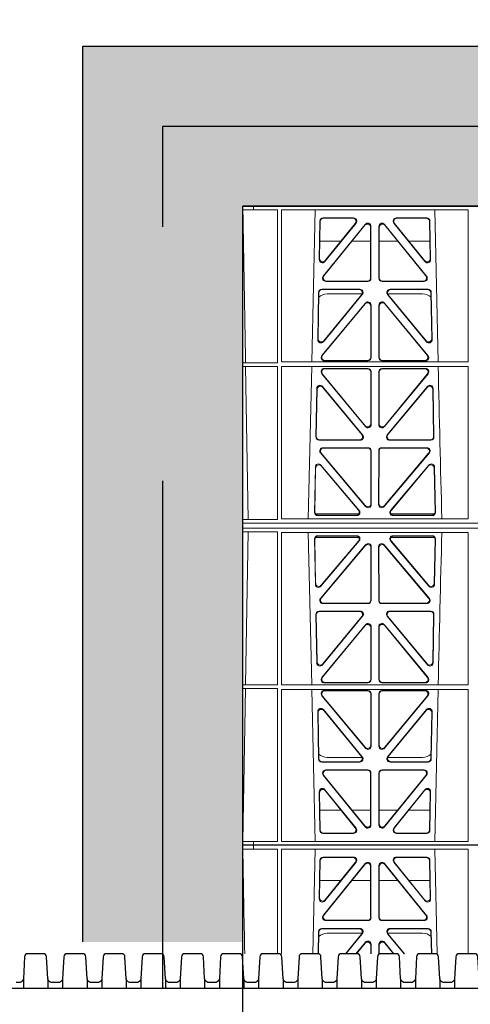
# Model space of a CAD drawing. Units: millimetres. Extents: x 619511 to 1062964, y 247464 to 266487.
# Drawn here: x 624323 to 624605, y 256778 to 257394 of the extents above; entities that cross this region are included whole.
import ezdxf

# ---------------------------------------------------------------- set-up
doc = ezdxf.new("R2010")
doc.units = ezdxf.units.MM
doc.header["$LTSCALE"] = 50
doc.header["$PDMODE"] = 35
doc.header["$PDSIZE"] = 5
doc.linetypes.add('HIDDEN', pattern=[9.525, 6.35, -3.175])
doc.layers.add('Dimensions', color=4, linetype='Continuous')
doc.layers.add('Hatching', color=8, linetype='Continuous')
doc.styles.add('POLYPIPE_1in75', font='ARIALN.TTF', dxfattribs={"width": 0.9, "height": 187})
doc.dimstyles.new('PP_1in75', dxfattribs={"dimscale": 75, "dimtxt": 187, "dimasz": 2.5, "dimexe": 1, "dimexo": 3, "dimgap": 0, "dimtad": 0, "dimtih": 1, "dimtoh": 1, "dimdec": 0, "dimtxsty": 'POLYPIPE_1in75', "dimcen": 2.5, "dimclrd": 256, "dimclre": 256, "dimclrt": 256, "dimadec": 0, "dimazin": 0, "dimtfac": 1, "dimtdec": 0, "dimtmove": 2, "dimatfit": 0, "dimfxl": 1, "dimlwe": -1, "dimarcsym": 0})

# ---------------------------------------------------------------- blocks, each defined once
blk = doc.blocks.new('GYUG')
at = {"color": 5, "linetype": 'Continuous', "lineweight": 0}
for p, q in [((580064.16, 272371.22), (580064.16, 272303.35)), ((580064.16, 272371.22), (580070.92, 272371.22)), ((580070.92, 272368.82), (580064.19, 272368.82)), ((580064.19, 272303.35), (580064.19, 272368.82)), ((580070.92, 272371.22), (580070.92, 272368.82)), ((580070.92, 272371.22), (580070.92, 272371.22)), ((580070.92, 272368.82), (580070.92, 272371.22)), ((580087.16, 272371.22), (580070.92, 272371.22)), ((580070.92, 272368.82), (580085.88, 272368.82)), ((580070.92, 272368.82), (580070.92, 272368.82)), ((580085.89, 272303.35), (580085.88, 272368.82)), ((580365.29, 272371.22), (580087.16, 272371.22)), ((580088.39, 272368.82), (580088.38, 272303.35)), ((580205.13, 272368.82), (580088.39, 272368.82)), ((580109.42, 272368.82), (580107.98, 272303.35)), ((580185.6, 272303.35), (580184.16, 272368.82)), ((580205.13, 272368.82), (580205.14, 272303.35)), ((580112.41, 272361.85), (580111.96, 272337.72)), ((580112.61, 272361.64), (580112.18, 272338.33)), ((580133.41, 272363.81), (580114.4, 272363.81)), ((580132.97, 272363.6), (580114.61, 272363.6)), ((580179.18, 272363.81), (580160.17, 272363.81)), ((580178.97, 272363.6), (580160.61, 272363.6)), ((580181.4, 272338.33), (580180.97, 272361.64)), ((580181.62, 272337.72), (580181.17, 272361.85)), ((580114.48, 272327.3), (580140.74, 272359.75)), ((580114.92, 272327.51), (580140.53, 272359.15)), ((580115.5, 272336.43), (580134.97, 272360.57)), ((580115.72, 272337.04), (580134.53, 272360.36)), ((580144.08, 272357.91), (580144.11, 272326.26)), ((580144.29, 272358.5), (580144.32, 272326.05)), ((580149.26, 272326.05), (580149.29, 272358.5)), ((580149.47, 272326.26), (580149.5, 272357.91)), ((580152.84, 272359.75), (580179.1, 272327.3)), ((580153.05, 272359.15), (580178.66, 272327.51)), ((580158.61, 272360.57), (580178.08, 272336.43)), ((580159.05, 272360.36), (580177.86, 272337.04)), ((580112.38, 272349.22), (580125.54, 272349.22)), ((580132.49, 272349.22), (580144.09, 272349.22)), ((580161.09, 272349.22), (580149.49, 272349.22)), ((580181.2, 272349.22), (580168.04, 272349.22)), ((580142.12, 272324.26), (580116.47, 272324.26)), ((580177.11, 272324.26), (580151.46, 272324.26)), ((580113.57, 272319.13), (580137.35, 272319.13)), ((580113.78, 272318.92), (580136.9, 272318.92)), ((580142.33, 272324.05), (580116.03, 272324.05)), ((580177.55, 272324.05), (580151.25, 272324.05)), ((580156.23, 272319.13), (580180.01, 272319.13)), ((580156.68, 272318.92), (580179.8, 272318.92)), ((580111.32, 272303.35), (580111.58, 272317.18)), ((580111.53, 272303.35), (580111.78, 272316.97)), ((580138.77, 272316.22), (580117.03, 272316.22)), ((580138.45, 272315.67), (580128.3, 272303.35)), ((580138.89, 272315.88), (580128.57, 272303.35)), ((580165.01, 272303.35), (580154.69, 272315.88)), ((580176.55, 272316.22), (580154.81, 272316.22)), ((580165.28, 272303.35), (580155.13, 272315.67)), ((580181.8, 272316.97), (580182.05, 272303.35)), ((580182, 272317.18), (580182.26, 272303.35)), ((580140.81, 272310.5), (580134.9, 272303.35)), ((580140.6, 272309.92), (580135.17, 272303.35)), ((580144.14, 272303.35), (580144.13, 272308.66)), ((580144.35, 272303.35), (580144.34, 272309.24)), ((580149.23, 272303.35), (580149.24, 272309.24)), ((580149.44, 272303.35), (580149.45, 272308.66)), ((580152.77, 272310.5), (580158.68, 272303.35)), ((580152.98, 272309.92), (580158.41, 272303.35))]:
    blk.add_line(p, q, dxfattribs=at)
for centre, start, end in [((580117.03, 272308.22), 89.95677, 132.20318), ((580176.55, 272308.22), 48.12119, 90.04951)]:
    blk.add_arc(centre, 8, start, end, dxfattribs=at)
for centre, major_axis, ratio, start_param, end_param in [((580114.42, 272361.8), (1.53, -1.31), 0.9936, 2.280659, 3.826537), ((580114.62, 272361.59), (1.53, -1.31), 0.9936, 2.280659, 3.826537), ((580132.94, 272361.59), (-1.89, -0.76), 0.980994, 2.086889, 4.321417), ((580133.38, 272361.8), (-1.89, -0.76), 0.980994, 2.086889, 4.321417), ((580160.2, 272361.8), (1.89, -0.76), 0.980994, 1.961768, 4.196296), ((580160.64, 272361.59), (1.89, -0.76), 0.980994, 1.961768, 4.196296), ((580178.96, 272361.59), (-1.53, -1.31), 0.9936, 2.456648, 4.002526), ((580179.16, 272361.8), (-1.53, -1.31), 0.9936, 2.456648, 4.002526), ((580142.07, 272357.86), (-0.72, -1.93), 0.97034, 1.94013, 4.380975), ((580142.28, 272358.46), (-0.72, -1.93), 0.97034, 1.94013, 4.380975), ((580151.3, 272358.46), (0.72, -1.93), 0.97034, 1.90221, 4.343056), ((580151.51, 272357.86), (0.72, -1.93), 0.97034, 1.90221, 4.343056), ((580113.97, 272337.73), (0.68, 1.96), 0.962414, 1.896981, 4.354694), ((580114.19, 272338.34), (0.68, 1.96), 0.962414, 1.896981, 4.354694), ((580179.39, 272338.34), (-0.68, 1.96), 0.962414, 1.928491, 4.386204), ((580179.61, 272337.73), (-0.68, 1.96), 0.962414, 1.928491, 4.386204), ((580116.06, 272326.06), (1.79, 0.98), 0.978764, 1.968301, 4.202829), ((580116.5, 272326.27), (1.79, 0.98), 0.978764, 1.968301, 4.202829), ((580142.11, 272326.27), (-1.33, 1.52), 0.991222, 2.425203, 3.988403), ((580142.32, 272326.06), (-1.33, 1.52), 0.991222, 2.425203, 3.988403), ((580151.26, 272326.06), (1.33, 1.52), 0.991222, 2.294782, 3.857982), ((580151.47, 272326.27), (1.33, 1.52), 0.991222, 2.294782, 3.857982), ((580177.08, 272326.27), (-1.79, 0.98), 0.978764, 2.080356, 4.314885), ((580177.52, 272326.06), (-1.79, 0.98), 0.978764, 2.080356, 4.314885), ((580113.58, 272317.13), (1.53, -1.31), 0.9936, 2.280659, 3.826537), ((580113.79, 272316.92), (1.53, -1.31), 0.9936, 2.280659, 3.826537), ((580136.87, 272316.92), (-1.89, -0.76), 0.98056, 2.08118, 4.325969), ((580137.32, 272317.13), (-1.89, -0.76), 0.98056, 2.08118, 4.325969), ((580156.26, 272317.13), (1.89, -0.76), 0.98056, 1.957217, 4.202006), ((580156.71, 272316.92), (1.89, -0.76), 0.98056, 1.957217, 4.202006), ((580179.79, 272316.92), (-1.53, -1.31), 0.9936, 2.456648, 4.002526), ((580180, 272317.13), (-1.53, -1.31), 0.9936, 2.456648, 4.002526), ((580142.13, 272308.61), (-0.73, -1.92), 0.971195, 1.945769, 4.376481), ((580142.34, 272309.2), (-0.73, -1.92), 0.971195, 1.945769, 4.376481), ((580151.24, 272309.2), (0.73, -1.92), 0.971195, 1.906704, 4.337416), ((580151.45, 272308.61), (0.73, -1.92), 0.971195, 1.906704, 4.337416)]:
    blk.add_ellipse(centre, major_axis=major_axis, ratio=ratio, start_param=start_param, end_param=end_param, dxfattribs=at)
blk.add_open_spline([(580065.37, 272303.35), (580064.99, 272325.17), (580064.61, 272346.99), (580064.23, 272368.82)], degree=3, dxfattribs=at)
blk = doc.blocks.new('ewfwe')
at = {"color": 5, "linetype": 'Continuous', "lineweight": 0}
for p, q in [((576269.64, 142072.47), (576269.64, 141873.97)), ((576269.64, 142072.47), (576276.39, 142072.47)), ((576276.4, 142072.47), (576276.39, 142072.47)), ((576276.39, 142070.07), (576276.39, 142072.47)), ((576276.4, 142072.47), (576276.4, 142070.07)), ((576292.64, 142072.47), (576276.4, 142072.47)), ((576570.76, 142072.47), (576292.64, 142072.47)), ((576276.39, 142070.07), (576269.66, 142070.07)), ((576269.66, 141873.97), (576269.66, 142070.07)), ((576276.39, 142070.07), (576276.4, 142070.07)), ((576276.4, 142070.07), (576291.35, 142070.07)), ((576291.37, 141974.42), (576291.35, 142070.07)), ((576293.87, 142070.07), (576293.85, 141974.91)), ((576410.61, 142070.07), (576293.87, 142070.07)), ((576314.9, 142070.07), (576312.79, 141974.91)), ((576338.88, 142065.07), (576319.88, 142065.07)), ((576338.44, 142064.86), (576320.08, 142064.86)), ((576384.65, 142065.07), (576365.65, 142065.07)), ((576384.45, 142064.86), (576366.09, 142064.86)), ((576391.73, 141974.91), (576389.63, 142070.07)), ((576410.61, 142070.07), (576410.62, 141974.91)), ((576317.88, 142063.11), (576317.43, 142038.98)), ((576318.09, 142062.9), (576317.66, 142039.59)), ((576319.96, 142028.56), (576346.22, 142061.01)), ((576320.4, 142028.77), (576346.01, 142060.41)), ((576320.97, 142037.69), (576340.44, 142061.82)), ((576321.2, 142038.3), (576340, 142061.61)), ((576349.55, 142059.17), (576349.59, 142027.52)), ((576349.76, 142059.76), (576349.8, 142027.31)), ((576354.73, 142027.31), (576354.77, 142059.76)), ((576354.94, 142027.52), (576354.98, 142059.17)), ((576358.31, 142061.01), (576384.57, 142028.56)), ((576358.52, 142060.41), (576384.13, 142028.77)), ((576364.09, 142061.82), (576383.55, 142037.69)), ((576364.53, 142061.61), (576383.33, 142038.3)), ((576386.87, 142039.59), (576386.44, 142062.9)), ((576387.1, 142038.98), (576386.65, 142063.11)), ((576317.86, 142050.47), (576331.02, 142050.47)), ((576337.96, 142050.47), (576349.56, 142050.47)), ((576366.56, 142050.47), (576354.97, 142050.47)), ((576386.67, 142050.47), (576373.51, 142050.47)), ((576347.81, 142025.31), (576321.5, 142025.31)), ((576347.6, 142025.52), (576321.94, 142025.52)), ((576383.03, 142025.31), (576356.72, 142025.31)), ((576382.59, 142025.52), (576356.93, 142025.52)), ((576316.5, 141988.9), (576317.05, 142018.44)), ((576316.72, 141989.5), (576317.26, 142018.23)), ((576319.05, 142020.39), (576342.82, 142020.39)), ((576319.25, 142020.18), (576342.38, 142020.18)), ((576344.37, 142017.13), (576320.03, 141987.6)), ((576343.92, 142016.93), (576320.25, 141988.19)), ((576344.24, 142017.47), (576322.51, 142017.47)), ((576384.5, 141987.6), (576360.16, 142017.13)), ((576382.02, 142017.47), (576360.28, 142017.47)), ((576384.28, 141988.19), (576360.61, 142016.93)), ((576361.71, 142020.39), (576385.48, 142020.39)), ((576362.15, 142020.18), (576385.28, 142020.18)), ((576387.27, 142018.23), (576387.81, 141989.5)), ((576387.48, 142018.44), (576388.03, 141988.9)), ((576346.29, 142011.76), (576319.11, 141978.9)), ((576346.08, 142011.18), (576319.56, 141979.11)), ((576349.65, 141977.84), (576349.61, 142009.92)), ((576349.86, 141977.63), (576349.82, 142010.5)), ((576354.67, 141977.63), (576354.71, 142010.5)), ((576354.88, 141977.84), (576354.92, 142009.92)), ((576358.24, 142011.76), (576385.42, 141978.9)), ((576358.45, 142011.18), (576384.97, 141979.11)), ((576271.38, 141974.45), (576269.69, 141974.42)), ((576269.69, 141972.02), (576269.69, 141974.42)), ((576269.69, 141974.42), (576291.37, 141974.42)), ((576293.85, 141974.91), (576410.62, 141974.91)), ((576320.64, 141975.63), (576347.87, 141975.63)), ((576321.09, 141975.84), (576347.66, 141975.84)), ((576383.89, 141975.63), (576356.66, 141975.63)), ((576383.44, 141975.84), (576356.87, 141975.84)), ((576269.69, 141972.02), (576271.42, 141972)), ((576269.69, 141972.02), (576291.37, 141972.02)), ((576273.09, 141876.42), (576271.42, 141972)), ((576291.38, 141876.37), (576291.37, 141972.02)), ((576293.85, 141972.02), (576293.84, 141876.83)), ((576293.85, 141972.02), (576410.63, 141972.02)), ((576312.73, 141972.02), (576310.44, 141876.83)), ((576319.08, 141967.57), (576346.38, 141934.44)), ((576319.53, 141967.36), (576346.17, 141935.03)), ((576347.87, 141970.82), (576320.63, 141970.82)), ((576347.66, 141970.61), (576321.07, 141970.61)), ((576349.69, 141936.3), (576349.66, 141968.62)), ((576349.9, 141935.71), (576349.87, 141968.83)), ((576354.66, 141968.83), (576354.63, 141935.71)), ((576354.87, 141968.62), (576354.84, 141936.3)), ((576383.9, 141970.82), (576356.66, 141970.82)), ((576383.46, 141970.61), (576356.87, 141970.61)), ((576358.15, 141934.44), (576385.44, 141967.57)), ((576358.36, 141935.03), (576385, 141967.36)), ((576410.63, 141972.02), (576410.64, 141876.83)), ((576315.37, 141927.98), (576315.93, 141958.36)), ((576315.58, 141928.19), (576316.13, 141957.79)), ((576319.46, 141959.59), (576344.58, 141929.21)), ((576319.66, 141959.02), (576344.13, 141929.42)), ((576359.95, 141929.21), (576385.06, 141959.59)), ((576360.4, 141929.42), (576384.87, 141959.02)), ((576388.4, 141957.79), (576388.95, 141928.19)), ((576388.59, 141958.36), (576389.16, 141927.98)), ((576343.05, 141925.95), (576317.36, 141925.95)), ((576342.61, 141926.16), (576317.57, 141926.16)), ((576387.17, 141925.95), (576361.48, 141925.95)), ((576386.96, 141926.16), (576361.92, 141926.16)), ((576318.24, 141917.98), (576346.45, 141884.45)), ((576318.69, 141917.77), (576346.24, 141885.03)), ((576347.93, 141921.26), (576319.77, 141921.26)), ((576347.72, 141921.05), (576320.22, 141921.05)), ((576349.75, 141886.31), (576349.71, 141919.06)), ((576349.96, 141885.74), (576349.92, 141919.27)), ((576354.61, 141919.27), (576354.57, 141885.74)), ((576354.82, 141919.06), (576354.78, 141886.31)), ((576384.76, 141921.26), (576356.6, 141921.26)), ((576384.31, 141921.05), (576356.81, 141921.05)), ((576358.08, 141884.45), (576386.29, 141917.98)), ((576358.29, 141885.03), (576385.84, 141917.77)), ((576315.02, 141909.13), (576314.49, 141880.8)), ((576315.22, 141908.57), (576314.71, 141881.01)), ((576342.45, 141882.05), (576318.54, 141910.38)), ((576342, 141882.26), (576318.74, 141909.81)), ((576385.99, 141910.38), (576362.08, 141882.05)), ((576385.79, 141909.81), (576362.53, 141882.26)), ((576389.82, 141881.01), (576389.31, 141908.57)), ((576390.04, 141880.8), (576389.51, 141909.13)), ((576314.97, 141879.97), (576342.22, 141879.97)), ((576362.31, 141879.97), (576389.56, 141879.97)), ((576269.64, 141870.97), (576269.64, 141873.97)), ((576269.64, 141873.97), (576292.64, 141873.97)), ((576269.64, 141873.97), (576269.66, 141873.97)), ((576269.69, 141876.37), (576273.09, 141876.42)), ((576269.69, 141873.97), (576269.69, 141876.37)), ((576269.69, 141876.37), (576291.38, 141876.37)), ((576269.69, 141873.97), (576292.64, 141873.97)), ((576292.64, 141873.97), (576584.26, 141873.97)), ((576584.25, 141873.97), (576292.64, 141873.97)), ((576293.84, 141876.83), (576410.64, 141876.83)), ((576316.48, 141878.77), (576340.94, 141878.77)), ((576316.7, 141878.98), (576340.48, 141878.98)), ((576363.59, 141878.77), (576388.05, 141878.77)), ((576364.05, 141878.98), (576387.83, 141878.98)), ((576269.64, 141672.47), (576269.64, 141870.97)), ((576269.64, 141870.97), (576269.66, 141870.97)), ((576269.64, 141870.97), (576292.64, 141870.97)), ((576269.66, 141870.97), (576269.66, 141674.87)), ((576269.69, 141870.97), (576269.69, 141868.57)), ((576269.69, 141870.97), (576292.64, 141870.97)), ((576269.69, 141868.57), (576273.09, 141868.53)), ((576269.69, 141868.57), (576291.38, 141868.57)), ((576273.09, 141868.53), (576271.42, 141772.95)), ((576291.38, 141868.57), (576291.37, 141772.92)), ((576292.64, 141870.97), (576584.25, 141870.97)), ((576292.64, 141870.97), (576584.26, 141870.97)), ((576293.84, 141868.12), (576410.64, 141868.12)), ((576293.85, 141772.92), (576293.84, 141868.12)), ((576312.73, 141772.92), (576310.44, 141868.12)), ((576410.63, 141772.92), (576410.64, 141868.12)), ((576315.02, 141835.82), (576314.49, 141864.15)), ((576315.22, 141836.38), (576314.71, 141863.94)), ((576314.97, 141864.97), (576342.22, 141864.97)), ((576316.48, 141866.18), (576340.94, 141866.18)), ((576316.7, 141865.97), (576340.48, 141865.97)), ((576342.45, 141862.9), (576318.54, 141834.57)), ((576342, 141862.69), (576318.74, 141835.13)), ((576385.99, 141834.57), (576362.08, 141862.9)), ((576362.31, 141864.97), (576389.56, 141864.97)), ((576385.79, 141835.13), (576362.53, 141862.69)), ((576363.59, 141866.18), (576388.05, 141866.18)), ((576364.05, 141865.97), (576387.83, 141865.97)), ((576389.82, 141863.94), (576389.31, 141836.38)), ((576390.04, 141864.15), (576389.51, 141835.82)), ((576318.24, 141826.97), (576346.45, 141860.5)), ((576318.69, 141827.18), (576346.24, 141859.92)), ((576349.75, 141858.63), (576349.71, 141825.89)), ((576349.96, 141859.21), (576349.92, 141825.68)), ((576354.61, 141825.68), (576354.57, 141859.21)), ((576354.82, 141825.89), (576354.78, 141858.63)), ((576358.08, 141860.5), (576386.29, 141826.97)), ((576358.29, 141859.92), (576385.84, 141827.18)), ((576343.05, 141819), (576317.36, 141819)), ((576342.61, 141818.79), (576317.57, 141818.79)), ((576347.93, 141823.69), (576319.77, 141823.69)), ((576347.72, 141823.9), (576320.22, 141823.9)), ((576384.76, 141823.69), (576356.6, 141823.69)), ((576384.31, 141823.9), (576356.81, 141823.9)), ((576387.17, 141819), (576361.48, 141819)), ((576386.96, 141818.79), (576361.92, 141818.79)), ((576315.37, 141816.97), (576315.93, 141786.59)), ((576315.58, 141816.76), (576316.13, 141787.16)), ((576319.46, 141785.36), (576344.58, 141815.74)), ((576319.66, 141785.93), (576344.13, 141815.53)), ((576359.95, 141815.74), (576385.06, 141785.36)), ((576360.4, 141815.53), (576384.87, 141785.93)), ((576388.4, 141787.16), (576388.95, 141816.76)), ((576388.59, 141786.59), (576389.16, 141816.97)), ((576319.08, 141777.38), (576346.38, 141810.51)), ((576319.53, 141777.59), (576346.17, 141809.92)), ((576349.69, 141808.65), (576349.66, 141776.33)), ((576349.9, 141809.24), (576349.87, 141776.12)), ((576354.66, 141776.12), (576354.63, 141809.24)), ((576354.87, 141776.33), (576354.84, 141808.65)), ((576358.15, 141810.51), (576385.44, 141777.38)), ((576358.36, 141809.92), (576385, 141777.59)), ((576269.69, 141772.92), (576271.42, 141772.95)), ((576269.69, 141772.92), (576269.69, 141770.52)), ((576269.69, 141772.92), (576291.37, 141772.92)), ((576271.38, 141770.5), (576269.69, 141770.52)), ((576269.69, 141770.52), (576291.37, 141770.52)), ((576271.38, 141770.5), (576269.7, 141674.87)), ((576291.37, 141770.52), (576291.35, 141674.87)), ((576293.85, 141772.92), (576410.63, 141772.92)), ((576293.85, 141770.04), (576410.62, 141770.04)), ((576293.87, 141674.87), (576293.85, 141770.04)), ((576314.9, 141674.87), (576312.79, 141770.04)), ((576347.87, 141774.13), (576320.63, 141774.13)), ((576320.64, 141769.32), (576347.87, 141769.32)), ((576347.66, 141774.34), (576321.07, 141774.34)), ((576321.09, 141769.11), (576347.66, 141769.11)), ((576383.9, 141774.13), (576356.66, 141774.13)), ((576383.89, 141769.32), (576356.66, 141769.32)), ((576383.46, 141774.34), (576356.87, 141774.34)), ((576383.44, 141769.11), (576356.87, 141769.11)), ((576391.73, 141770.04), (576389.63, 141674.87)), ((576410.61, 141674.87), (576410.62, 141770.04)), ((576346.29, 141733.19), (576319.11, 141766.05)), ((576346.08, 141733.77), (576319.56, 141765.84)), ((576349.65, 141767.11), (576349.61, 141735.03)), ((576349.86, 141767.32), (576349.82, 141734.45)), ((576354.67, 141767.32), (576354.71, 141734.45)), ((576354.88, 141767.11), (576354.92, 141735.03)), ((576358.24, 141733.19), (576385.42, 141766.05)), ((576358.45, 141733.77), (576384.97, 141765.84)), ((576344.37, 141727.81), (576320.03, 141757.35)), ((576343.92, 141728.02), (576320.25, 141756.75)), ((576384.5, 141757.35), (576360.16, 141727.81)), ((576384.28, 141756.75), (576360.61, 141728.02)), ((576316.5, 141756.05), (576317.05, 141726.51)), ((576316.72, 141755.45), (576317.26, 141726.72)), ((576387.27, 141726.72), (576387.81, 141755.45)), ((576387.48, 141726.51), (576388.03, 141756.05)), ((576344.24, 141727.47), (576322.51, 141727.47)), ((576382.02, 141727.47), (576360.28, 141727.47)), ((576319.05, 141724.56), (576342.82, 141724.56)), ((576319.25, 141724.77), (576342.38, 141724.77)), ((576347.81, 141719.64), (576321.5, 141719.64)), ((576383.03, 141719.64), (576356.72, 141719.64)), ((576361.71, 141724.56), (576385.48, 141724.56)), ((576362.15, 141724.77), (576385.28, 141724.77)), ((576319.96, 141716.39), (576346.22, 141683.94)), ((576320.4, 141716.18), (576346.01, 141684.54)), ((576347.6, 141719.43), (576321.94, 141719.43)), ((576349.55, 141685.78), (576349.59, 141717.43)), ((576349.76, 141685.19), (576349.8, 141717.64)), ((576354.73, 141717.64), (576354.77, 141685.19)), ((576354.94, 141717.43), (576354.98, 141685.78)), ((576382.59, 141719.43), (576356.93, 141719.43)), ((576358.31, 141683.94), (576384.57, 141716.39)), ((576358.52, 141684.54), (576384.13, 141716.18)), ((576320.97, 141707.26), (576340.44, 141683.12)), ((576364.09, 141683.12), (576383.55, 141707.26)), ((576317.88, 141681.84), (576317.43, 141705.97)), ((576318.09, 141682.05), (576317.66, 141705.36)), ((576321.2, 141706.65), (576340, 141683.33)), ((576364.53, 141683.33), (576383.33, 141706.65)), ((576386.87, 141705.36), (576386.44, 141682.05)), ((576387.1, 141705.97), (576386.65, 141681.84)), ((576317.86, 141694.47), (576331.02, 141694.47)), ((576337.96, 141694.47), (576349.56, 141694.47)), ((576366.56, 141694.47), (576354.97, 141694.47)), ((576386.67, 141694.47), (576373.51, 141694.47)), ((576338.88, 141679.88), (576319.88, 141679.88)), ((576338.44, 141680.09), (576320.08, 141680.09)), ((576384.65, 141679.88), (576365.65, 141679.88)), ((576384.45, 141680.09), (576366.09, 141680.09)), ((576269.64, 141672.47), (576276.39, 141672.47)), ((576276.39, 141674.87), (576269.66, 141674.87)), ((576276.39, 141674.87), (576276.4, 141674.87)), ((576276.39, 141674.87), (576276.39, 141672.47)), ((576276.4, 141672.47), (576276.39, 141672.47)), ((576276.4, 141674.87), (576291.35, 141674.87)), ((576276.4, 141672.47), (576276.4, 141674.87)), ((576292.64, 141672.47), (576276.4, 141672.47)), ((576570.76, 141672.47), (576292.64, 141672.47)), ((576410.61, 141674.87), (576293.87, 141674.87))]:
    blk.add_line(p, q, dxfattribs=at)
for centre, radius, start, end in [((576322.5, 142009.48), 8, 89.95677, 132.20318), ((576382.03, 142009.48), 8, 48.12119, 90.04951), ((618889.51, 142945.14), 42508.85, 181.311736, 181.440087), ((618889.51, 140799.81), 42508.85, 178.559913, 178.688264), ((576322.5, 141735.47), 8, 227.79682, 270.04323), ((576382.03, 141735.47), 8, 269.95049, 311.12364)]:
    blk.add_arc(centre, radius, start, end, dxfattribs=at)
for centre, major_axis, ratio, start_param, end_param in [((576319.89, 142063.06), (1.53, -1.31), 0.9936, 2.280659, 3.826537), ((576320.1, 142062.85), (1.53, -1.31), 0.9936, 2.280659, 3.826537), ((576338.42, 142062.85), (-1.89, -0.76), 0.980994, 2.086889, 4.321417), ((576338.86, 142063.06), (-1.89, -0.76), 0.980994, 2.086889, 4.321417), ((576365.67, 142063.06), (1.89, -0.76), 0.980994, 1.961768, 4.196296), ((576366.11, 142062.85), (1.89, -0.76), 0.980994, 1.961768, 4.196296), ((576384.43, 142062.85), (-1.53, -1.31), 0.9936, 2.456648, 4.002526), ((576384.64, 142063.06), (-1.53, -1.31), 0.9936, 2.456648, 4.002526), ((576347.55, 142059.12), (-0.72, -1.93), 0.97034, 1.94013, 4.380975), ((576347.75, 142059.71), (-0.72, -1.93), 0.97034, 1.94013, 4.380975), ((576356.78, 142059.71), (0.72, -1.93), 0.97034, 1.90221, 4.343056), ((576356.98, 142059.12), (0.72, -1.93), 0.97034, 1.90221, 4.343056), ((576319.44, 142038.99), (0.68, 1.96), 0.962414, 1.896981, 4.354694), ((576319.66, 142039.6), (0.68, 1.96), 0.962414, 1.896981, 4.354694), ((576384.87, 142039.6), (-0.68, 1.96), 0.962414, 1.928491, 4.386204), ((576385.09, 142038.99), (-0.68, 1.96), 0.962414, 1.928491, 4.386204), ((576321.54, 142027.32), (1.79, 0.98), 0.978764, 1.968301, 4.202829), ((576321.98, 142027.53), (1.79, 0.98), 0.978764, 1.968301, 4.202829), ((576382.55, 142027.53), (-1.79, 0.98), 0.978764, 2.080356, 4.314885), ((576382.99, 142027.32), (-1.79, 0.98), 0.978764, 2.080356, 4.314885), ((576347.58, 142027.53), (-1.33, 1.52), 0.991222, 2.425203, 3.988403), ((576347.79, 142027.32), (-1.33, 1.52), 0.991222, 2.425203, 3.988403), ((576356.74, 142027.32), (1.33, 1.52), 0.991222, 2.294782, 3.857982), ((576356.95, 142027.53), (1.33, 1.52), 0.991222, 2.294782, 3.857982), ((576319.06, 142018.39), (1.53, -1.31), 0.9936, 2.280659, 3.826537), ((576319.27, 142018.18), (1.53, -1.31), 0.9936, 2.280659, 3.826537), ((576342.35, 142018.18), (-1.89, -0.76), 0.98056, 2.08118, 4.325969), ((576342.79, 142018.39), (-1.89, -0.76), 0.98056, 2.08118, 4.325969), ((576361.74, 142018.39), (1.89, -0.76), 0.98056, 1.957217, 4.202006), ((576362.18, 142018.18), (1.89, -0.76), 0.98056, 1.957217, 4.202006), ((576385.26, 142018.18), (-1.53, -1.31), 0.9936, 2.456648, 4.002526), ((576385.47, 142018.39), (-1.53, -1.31), 0.9936, 2.456648, 4.002526), ((576347.6, 142009.87), (-0.73, -1.92), 0.971195, 1.945769, 4.376481), ((576347.81, 142010.46), (-0.73, -1.92), 0.971195, 1.945769, 4.376481), ((576356.72, 142010.46), (0.73, -1.92), 0.971195, 1.906704, 4.337416), ((576356.93, 142009.87), (0.73, -1.92), 0.971195, 1.906704, 4.337416), ((576318.51, 141988.91), (0.69, 1.96), 0.963437, 1.901604, 4.3492), ((576318.73, 141989.51), (0.69, 1.96), 0.963437, 1.901604, 4.3492), ((576385.8, 141989.51), (-0.69, 1.96), 0.963437, 1.933985, 4.381581), ((576386.02, 141988.91), (-0.69, 1.96), 0.963437, 1.933985, 4.381581), ((576320.68, 141977.64), (1.8, 0.97), 0.978332, 1.963556, 4.208345), ((576321.12, 141977.85), (1.8, 0.97), 0.978332, 1.963556, 4.208345), ((576383.41, 141977.85), (-1.8, 0.97), 0.978332, 2.074841, 4.319629), ((576383.85, 141977.64), (-1.8, 0.97), 0.978332, 2.074841, 4.319629), ((576347.64, 141977.85), (-1.33, 1.52), 0.991222, 2.425203, 3.988403), ((576347.85, 141977.64), (-1.33, 1.52), 0.991222, 2.425203, 3.988403), ((576356.68, 141977.64), (1.33, 1.52), 0.991222, 2.294782, 3.857982), ((576356.89, 141977.85), (1.33, 1.52), 0.991222, 2.294782, 3.857982), ((576320.66, 141968.82), (1.89, -0.76), 0.98056, 1.957217, 4.202006), ((576321.1, 141968.61), (1.89, -0.76), 0.98056, 1.957217, 4.202006), ((576347.65, 141968.61), (-1.54, -1.29), 0.99347, 2.447747, 4.010947), ((576347.86, 141968.82), (-1.54, -1.29), 0.99347, 2.447747, 4.010947), ((576356.67, 141968.82), (1.54, -1.29), 0.99347, 2.272238, 3.835439), ((576356.88, 141968.61), (1.54, -1.29), 0.99347, 2.272238, 3.835439), ((576383.43, 141968.61), (-1.89, -0.76), 0.98056, 2.08118, 4.325969), ((576383.87, 141968.82), (-1.89, -0.76), 0.98056, 2.08118, 4.325969), ((576317.94, 141958.28), (0.72, -1.93), 0.97256, 1.915144, 4.328947), ((576318.14, 141957.71), (0.72, -1.93), 0.97256, 1.915144, 4.328947), ((576386.39, 141957.71), (-0.72, -1.93), 0.97256, 1.954239, 4.368041), ((576386.59, 141958.28), (-0.72, -1.93), 0.97256, 1.954239, 4.368041), ((576347.69, 141936.34), (-0.67, 1.96), 0.965028, 1.942374, 4.373086), ((576347.9, 141935.75), (-0.67, 1.96), 0.965028, 1.942374, 4.373086), ((576356.63, 141935.75), (0.67, 1.96), 0.965028, 1.910099, 4.340811), ((576356.84, 141936.34), (0.67, 1.96), 0.965028, 1.910099, 4.340811), ((576342.57, 141928.17), (-1.8, 0.97), 0.978332, 2.074841, 4.319629), ((576343.01, 141927.96), (-1.8, 0.97), 0.978332, 2.074841, 4.319629), ((576361.52, 141927.96), (1.8, 0.97), 0.978332, 1.963556, 4.208345), ((576361.96, 141928.17), (1.8, 0.97), 0.978332, 1.963556, 4.208345), ((576317.38, 141927.96), (1.34, 1.5), 0.991088, 2.285977, 3.866497), ((576317.59, 141928.17), (1.34, 1.5), 0.991088, 2.285977, 3.866497), ((576386.94, 141928.17), (-1.34, 1.5), 0.991088, 2.416688, 3.997209), ((576387.15, 141927.96), (-1.34, 1.5), 0.991088, 2.416688, 3.997209), ((576319.79, 141919.25), (1.9, -0.75), 0.980119, 1.952749, 4.20762), ((576320.25, 141919.04), (1.9, -0.75), 0.980119, 1.952749, 4.20762), ((576347.71, 141919.04), (-1.54, -1.29), 0.99347, 2.447747, 4.010947), ((576347.92, 141919.25), (-1.54, -1.29), 0.99347, 2.447747, 4.010947), ((576356.61, 141919.25), (1.54, -1.29), 0.99347, 2.272238, 3.835439), ((576356.82, 141919.04), (1.54, -1.29), 0.99347, 2.272238, 3.835439), ((576384.28, 141919.04), (-1.9, -0.75), 0.980119, 2.075566, 4.330436), ((576384.73, 141919.25), (-1.9, -0.75), 0.980119, 2.075566, 4.330436), ((576317.03, 141909.05), (0.73, -1.92), 0.973309, 1.919564, 4.323381), ((576317.23, 141908.49), (0.73, -1.92), 0.973309, 1.919564, 4.323381), ((576387.3, 141908.49), (-0.73, -1.92), 0.973309, 1.959804, 4.363622), ((576387.5, 141909.05), (-0.73, -1.92), 0.973309, 1.959804, 4.363622), ((576347.74, 141886.36), (-0.68, 1.96), 0.965926, 1.947791, 4.368533), ((576356.79, 141886.36), (0.68, 1.96), 0.965926, 1.914652, 4.335394), ((576316.5, 141880.78), (1.34, 1.5), 0.991088, 2.285977, 3.866497), ((576316.71, 141880.99), (1.34, 1.5), 0.991088, 2.285977, 3.866497), ((576340.45, 141880.99), (-1.81, 0.96), 0.977891, 2.069414, 4.324284), ((576340.9, 141880.78), (-1.81, 0.96), 0.977891, 2.069414, 4.324284), ((576347.95, 141885.78), (-0.68, 1.96), 0.965926, 1.947791, 4.368533), ((576356.58, 141885.78), (0.68, 1.96), 0.965926, 1.914652, 4.335394), ((576363.63, 141880.78), (1.81, 0.96), 0.977891, 1.958901, 4.213771), ((576364.08, 141880.99), (1.81, 0.96), 0.977891, 1.958901, 4.213771), ((576387.82, 141880.99), (-1.34, 1.5), 0.991088, 2.416688, 3.997209), ((576388.03, 141880.78), (-1.34, 1.5), 0.991088, 2.416688, 3.997209), ((576316.5, 141864.17), (1.34, -1.5), 0.991088, 2.416688, 3.997209), ((576316.71, 141863.96), (1.34, -1.5), 0.991088, 2.416688, 3.997209), ((576340.45, 141863.96), (-1.81, -0.96), 0.977891, 1.958901, 4.213771), ((576340.9, 141864.17), (-1.81, -0.96), 0.977891, 1.958901, 4.213771), ((576347.95, 141859.17), (-0.68, -1.96), 0.965926, 1.914652, 4.335394), ((576356.58, 141859.17), (0.68, -1.96), 0.965926, 1.947791, 4.368533), ((576363.63, 141864.17), (1.81, -0.96), 0.977891, 2.069414, 4.324284), ((576364.08, 141863.96), (1.81, -0.96), 0.977891, 2.069414, 4.324284), ((576387.82, 141863.96), (-1.34, -1.5), 0.991088, 2.285977, 3.866497), ((576388.03, 141864.17), (-1.34, -1.5), 0.991088, 2.285977, 3.866497), ((576347.74, 141858.59), (-0.68, -1.96), 0.965926, 1.914652, 4.335394), ((576356.79, 141858.59), (0.68, -1.96), 0.965926, 1.947791, 4.368533), ((576317.03, 141835.89), (0.73, 1.92), 0.973309, 1.959804, 4.363622), ((576317.23, 141836.46), (0.73, 1.92), 0.973309, 1.959804, 4.363622), ((576387.3, 141836.46), (-0.73, 1.92), 0.973309, 1.919564, 4.323381), ((576387.5, 141835.89), (-0.73, 1.92), 0.973309, 1.919564, 4.323381), ((576319.79, 141825.7), (1.9, 0.75), 0.980119, 2.075566, 4.330436), ((576320.25, 141825.91), (1.9, 0.75), 0.980119, 2.075566, 4.330436), ((576347.71, 141825.91), (-1.54, 1.29), 0.99347, 2.272238, 3.835439), ((576347.92, 141825.7), (-1.54, 1.29), 0.99347, 2.272238, 3.835439), ((576356.61, 141825.7), (1.54, 1.29), 0.99347, 2.447747, 4.010947), ((576356.82, 141825.91), (1.54, 1.29), 0.99347, 2.447747, 4.010947), ((576384.28, 141825.91), (-1.9, 0.75), 0.980119, 1.952749, 4.20762), ((576384.73, 141825.7), (-1.9, 0.75), 0.980119, 1.952749, 4.20762), ((576317.38, 141816.99), (1.34, -1.5), 0.991088, 2.416688, 3.997209), ((576317.59, 141816.78), (1.34, -1.5), 0.991088, 2.416688, 3.997209), ((576342.57, 141816.78), (-1.8, -0.97), 0.978332, 1.963556, 4.208345), ((576343.01, 141816.99), (-1.8, -0.97), 0.978332, 1.963556, 4.208345), ((576361.52, 141816.99), (1.8, -0.97), 0.978332, 2.074841, 4.319629), ((576361.96, 141816.78), (1.8, -0.97), 0.978332, 2.074841, 4.319629), ((576386.94, 141816.78), (-1.34, -1.5), 0.991088, 2.285977, 3.866497), ((576387.15, 141816.99), (-1.34, -1.5), 0.991088, 2.285977, 3.866497), ((576347.69, 141808.61), (-0.67, -1.96), 0.965028, 1.910099, 4.340811), ((576347.9, 141809.19), (-0.67, -1.96), 0.965028, 1.910099, 4.340811), ((576356.63, 141809.19), (0.67, -1.96), 0.965028, 1.942374, 4.373086), ((576356.84, 141808.61), (0.67, -1.96), 0.965028, 1.942374, 4.373086), ((576317.94, 141786.67), (0.72, 1.93), 0.97256, 1.954239, 4.368041), ((576318.14, 141787.24), (0.72, 1.93), 0.97256, 1.954239, 4.368041), ((576386.39, 141787.24), (-0.72, 1.93), 0.97256, 1.915144, 4.328947), ((576386.59, 141786.67), (-0.72, 1.93), 0.97256, 1.915144, 4.328947), ((576320.66, 141776.13), (1.89, 0.76), 0.98056, 2.08118, 4.325969), ((576321.1, 141776.34), (1.89, 0.76), 0.98056, 2.08118, 4.325969), ((576347.65, 141776.34), (-1.54, 1.29), 0.99347, 2.272238, 3.835439), ((576347.86, 141776.13), (-1.54, 1.29), 0.99347, 2.272238, 3.835439), ((576356.67, 141776.13), (1.54, 1.29), 0.99347, 2.447747, 4.010947), ((576356.88, 141776.34), (1.54, 1.29), 0.99347, 2.447747, 4.010947), ((576383.43, 141776.34), (-1.89, 0.76), 0.98056, 1.957217, 4.202006), ((576383.87, 141776.13), (-1.89, 0.76), 0.98056, 1.957217, 4.202006), ((576320.68, 141767.31), (1.8, -0.97), 0.978332, 2.074841, 4.319629), ((576321.12, 141767.1), (1.8, -0.97), 0.978332, 2.074841, 4.319629), ((576347.64, 141767.1), (-1.33, -1.52), 0.991222, 2.294782, 3.857982), ((576347.85, 141767.31), (-1.33, -1.52), 0.991222, 2.294782, 3.857982), ((576356.68, 141767.31), (1.33, -1.52), 0.991222, 2.425203, 3.988403), ((576356.89, 141767.1), (1.33, -1.52), 0.991222, 2.425203, 3.988403), ((576383.41, 141767.1), (-1.8, -0.97), 0.978332, 1.963556, 4.208345), ((576383.85, 141767.31), (-1.8, -0.97), 0.978332, 1.963556, 4.208345), ((576318.51, 141756.04), (0.69, -1.96), 0.963437, 1.933985, 4.381581), ((576318.73, 141755.44), (0.69, -1.96), 0.963437, 1.933985, 4.381581), ((576385.8, 141755.44), (-0.69, -1.96), 0.963437, 1.901604, 4.3492), ((576386.02, 141756.04), (-0.69, -1.96), 0.963437, 1.901604, 4.3492), ((576347.6, 141735.08), (-0.73, 1.92), 0.971195, 1.906704, 4.337416), ((576347.81, 141734.49), (-0.73, 1.92), 0.971195, 1.906704, 4.337416), ((576356.72, 141734.49), (0.73, 1.92), 0.971195, 1.945769, 4.376481), ((576356.93, 141735.08), (0.73, 1.92), 0.971195, 1.945769, 4.376481), ((576319.06, 141726.56), (1.53, 1.31), 0.9936, 2.456648, 4.002526), ((576319.27, 141726.77), (1.53, 1.31), 0.9936, 2.456648, 4.002526), ((576342.35, 141726.77), (-1.89, 0.76), 0.98056, 1.957217, 4.202006), ((576342.79, 141726.56), (-1.89, 0.76), 0.98056, 1.957217, 4.202006), ((576361.74, 141726.56), (1.89, 0.76), 0.98056, 2.08118, 4.325969), ((576362.18, 141726.77), (1.89, 0.76), 0.98056, 2.08118, 4.325969), ((576385.26, 141726.77), (-1.53, 1.31), 0.9936, 2.280659, 3.826537), ((576385.47, 141726.56), (-1.53, 1.31), 0.9936, 2.280659, 3.826537), ((576321.54, 141717.63), (1.79, -0.98), 0.978764, 2.080356, 4.314885), ((576347.79, 141717.63), (-1.33, -1.52), 0.991222, 2.294782, 3.857982), ((576356.74, 141717.63), (1.33, -1.52), 0.991222, 2.425203, 3.988403), ((576382.99, 141717.63), (-1.79, -0.98), 0.978764, 1.968301, 4.202829), ((576321.98, 141717.42), (1.79, -0.98), 0.978764, 2.080356, 4.314885), ((576347.58, 141717.42), (-1.33, -1.52), 0.991222, 2.294782, 3.857982), ((576356.95, 141717.42), (1.33, -1.52), 0.991222, 2.425203, 3.988403), ((576382.55, 141717.42), (-1.79, -0.98), 0.978764, 1.968301, 4.202829), ((576319.44, 141705.96), (0.68, -1.96), 0.962414, 1.928491, 4.386204), ((576319.66, 141705.35), (0.68, -1.96), 0.962414, 1.928491, 4.386204), ((576384.87, 141705.35), (-0.68, -1.96), 0.962414, 1.896981, 4.354694), ((576385.09, 141705.96), (-0.68, -1.96), 0.962414, 1.896981, 4.354694), ((576338.42, 141682.1), (-1.89, 0.76), 0.980994, 1.961768, 4.196296), ((576338.86, 141681.89), (-1.89, 0.76), 0.980994, 1.961768, 4.196296), ((576347.55, 141685.83), (-0.72, 1.93), 0.97034, 1.90221, 4.343056), ((576347.75, 141685.23), (-0.72, 1.93), 0.97034, 1.90221, 4.343056), ((576356.78, 141685.23), (0.72, 1.93), 0.97034, 1.94013, 4.380975), ((576356.98, 141685.83), (0.72, 1.93), 0.97034, 1.94013, 4.380975), ((576365.67, 141681.89), (1.89, 0.76), 0.980994, 2.086889, 4.321417), ((576366.11, 141682.1), (1.89, 0.76), 0.980994, 2.086889, 4.321417), ((576319.89, 141681.89), (1.53, 1.31), 0.9936, 2.456648, 4.002526), ((576320.1, 141682.1), (1.53, 1.31), 0.9936, 2.456648, 4.002526), ((576384.43, 141682.1), (-1.53, 1.31), 0.9936, 2.280659, 3.826537), ((576384.64, 141681.89), (-1.53, 1.31), 0.9936, 2.280659, 3.826537)]:
    blk.add_ellipse(centre, major_axis=major_axis, ratio=ratio, start_param=start_param, end_param=end_param, dxfattribs=at)
blk.add_open_spline([(576271.38, 141974.45), (576270.82, 142006.32), (576270.26, 142038.2), (576269.7, 142070.07)], degree=3, dxfattribs=at)
for points, knots in [([(576271.38, 141974.45), (576271.44, 141974.45), (576271.62, 141974.45), (576272.21, 141974.45), (576272.63, 141974.45), (576273.67, 141974.45), (576274.3, 141974.45), (576275.75, 141974.45), (576276.59, 141974.45), (576278.41, 141974.45), (576279.4, 141974.45), (576281.54, 141974.45), (576282.68, 141974.45), (576286.21, 141974.45), (576288.79, 141974.45), (576291.39, 141974.45)], [0, 0, 0, 0, 0.125, 0.125, 0.25, 0.25, 0.375, 0.375, 0.5, 0.5, 0.625, 0.625, 0.75, 0.75, 1, 1, 1, 1]), ([(576291.39, 141972), (576290.1, 141972), (576288.82, 141972), (576286.31, 141972), (576285.07, 141972), (576282.71, 141972), (576281.59, 141972), (576279.46, 141972), (576278.45, 141972), (576276.63, 141972), (576275.81, 141972), (576274.35, 141972), (576273.71, 141972), (576272.16, 141972), (576271.54, 141972), (576271.42, 141972)], [0, 0, 0, 0, 0.125, 0.125, 0.25, 0.25, 0.375, 0.375, 0.5, 0.5, 0.625, 0.625, 0.75, 0.75, 1, 1, 1, 1]), ([(576291.43, 141876.42), (576290.24, 141876.42), (576289.08, 141876.42), (576286.78, 141876.42), (576285.64, 141876.42), (576283.48, 141876.42), (576282.45, 141876.42), (576280.5, 141876.42), (576279.58, 141876.42), (576277.08, 141876.42), (576275.71, 141876.42), (576273.79, 141876.42), (576273.22, 141876.42), (576273.09, 141876.42)], [0, 0, 0, 0, 0.125, 0.125, 0.25, 0.25, 0.375, 0.375, 0.5, 0.5, 0.75, 0.75, 1, 1, 1, 1]), ([(576291.43, 141868.53), (576290.24, 141868.53), (576289.08, 141868.53), (576286.78, 141868.53), (576285.64, 141868.53), (576283.48, 141868.53), (576282.45, 141868.53), (576280.5, 141868.53), (576279.58, 141868.53), (576277.08, 141868.53), (576275.71, 141868.53), (576273.79, 141868.53), (576273.22, 141868.53), (576273.09, 141868.53)], [0, 0, 0, 0, 0.125, 0.125, 0.25, 0.25, 0.375, 0.375, 0.5, 0.5, 0.75, 0.75, 1, 1, 1, 1]), ([(576271.38, 141770.5), (576271.44, 141770.5), (576271.62, 141770.5), (576272.21, 141770.5), (576272.63, 141770.5), (576273.67, 141770.5), (576274.3, 141770.5), (576275.75, 141770.5), (576276.59, 141770.5), (576278.41, 141770.5), (576279.4, 141770.5), (576281.54, 141770.5), (576282.68, 141770.5), (576286.21, 141770.5), (576288.79, 141770.5), (576291.39, 141770.5)], [0, 0, 0, 0, 0.125, 0.125, 0.25, 0.25, 0.375, 0.375, 0.5, 0.5, 0.625, 0.625, 0.75, 0.75, 1, 1, 1, 1]), ([(576291.39, 141772.95), (576290.1, 141772.95), (576288.82, 141772.95), (576286.31, 141772.95), (576285.07, 141772.95), (576282.71, 141772.95), (576281.59, 141772.95), (576279.46, 141772.95), (576278.45, 141772.95), (576276.63, 141772.95), (576275.81, 141772.95), (576274.35, 141772.95), (576273.71, 141772.95), (576272.16, 141772.95), (576271.54, 141772.95), (576271.42, 141772.95)], [0, 0, 0, 0, 0.125, 0.125, 0.25, 0.25, 0.375, 0.375, 0.5, 0.5, 0.625, 0.625, 0.75, 0.75, 1, 1, 1, 1])]:
    blk.add_open_spline(points, degree=3, knots=knots, dxfattribs=at)
blk = doc.blocks.new('*D587')
at = {"layer": 'Defpoints', "color": 0, "transparency": 16777216}
for p in [(624055.78, 258405.97), (625126.49, 258405.97), (624462.28, 257277.26)]:
    blk.add_point(p, dxfattribs=at)
at = {"layer": 'Dimensions', "transparency": 16777216}
for p, q in [((624901.49, 258405.97), (623980.78, 258405.97)), ((624237.28, 257277.26), (623980.78, 257277.26))]:
    blk.add_line(p, q, dxfattribs=at)
at = {"layer": 'Dimensions', "lineweight": -2, "transparency": 16777216}
for p, q in [((624055.78, 258218.47), (624055.78, 257936.64)), ((624055.78, 257464.76), (624055.78, 257746.58))]:
    blk.add_line(p, q, dxfattribs=at)
at = {"layer": 'Dimensions', "transparency": 16777216}
for points in [[(624024.53, 258218.47), (624087.03, 258218.47), (624055.78, 258405.97)], [(624024.53, 257464.76), (624087.03, 257464.76), (624055.78, 257277.26)]]:
    blk.add_solid(points, dxfattribs=at)
at = {"layer": 'Dimensions', "transparency": 16777216, "insert": (624055.78, 257841.61), "char_height": 187, "attachment_point": 5, "style": 'POLYPIPE_1in75'}
blk.add_mtext('Varies', dxfattribs=at)
blk = doc.blocks.new('*D592')
at = {"layer": 'Defpoints', "color": 0, "transparency": 16777216}
for p in [(624463.17, 257786.02), (638462.28, 257786.02), (638462.28, 257510.52)]:
    blk.add_point(p, dxfattribs=at)
at = {"layer": 'Dimensions', "transparency": 16777216}
for p, q in [((624463.17, 257561.02), (624463.17, 257435.52)), ((638462.28, 257561.02), (638462.28, 257435.52))]:
    blk.add_line(p, q, dxfattribs=at)
at = {"layer": 'Dimensions', "lineweight": -2, "transparency": 16777216}
for p, q in [((624650.67, 257510.52), (630760.94, 257510.52)), ((638274.78, 257510.52), (632164.51, 257510.52))]:
    blk.add_line(p, q, dxfattribs=at)
at = {"layer": 'Dimensions', "transparency": 16777216}
for points in [[(624650.67, 257541.77), (624650.67, 257479.27), (624463.17, 257510.52)], [(638274.78, 257541.77), (638274.78, 257479.27), (638462.28, 257510.52)]]:
    blk.add_solid(points, dxfattribs=at)
at = {"layer": 'Dimensions', "transparency": 16777216, "insert": (631462.73, 257525.38), "char_height": 187, "attachment_point": 5, "style": 'POLYPIPE_1in75'}
blk.add_mtext('Structure Legnth', dxfattribs=at)

msp = doc.modelspace()

# ---------------------------------------------------------------- hatches: boundary and pattern name
at = {"layer": 'Hatching'}
h = msp.add_hatch(dxfattribs=at)
h.set_pattern_fill('AR-SAND', color=256)
h.paths.add_polyline_path([(624462.28, 257277.26), (638462.28, 257277.26), (638462.28, 256477.26), (624462.28, 256477.26)], flags=16)
h.paths.add_polyline_path([(638562.28, 256537.8), (638462.28, 256537.8), (638462.28, 256822.43), (638562.28, 256822.43), (638562.28, 257377.26), (624362.28, 257377.26), (624362.28, 256816.76), (624462.3, 256816.76), (624462.3, 256540.95), (624362.28, 256540.95), (624362.28, 256377.26), (638562.28, 256377.26)])

# ---------------------------------------------------------------- linework, layer by layer
for p, q in [((624462.28, 256787.9), (624462.28, 257277.26)), ((624325.18, 256793.67), (624325.18, 256787.9)), ((624340.46, 256793.67), (624340.46, 256787.9)), ((624349.68, 256793.67), (624349.68, 256787.9)), ((624364.96, 256793.67), (624364.96, 256787.9)), ((624374.18, 256793.67), (624374.18, 256787.9)), ((624389.46, 256793.67), (624389.46, 256787.9)), ((624398.68, 256793.67), (624398.68, 256787.9)), ((624413.96, 256793.67), (624413.96, 256787.9)), ((624423.18, 256793.67), (624423.18, 256787.9)), ((624438.46, 256793.67), (624438.46, 256787.9)), ((624447.68, 256793.67), (624447.68, 256787.9)), ((624462.96, 256793.67), (624462.96, 256787.9)), ((624472.18, 256793.67), (624472.18, 256787.9)), ((624487.46, 256793.67), (624487.46, 256787.9)), ((624496.68, 256793.67), (624496.68, 256787.9)), ((624511.96, 256793.67), (624511.96, 256787.9)), ((624521.18, 256793.67), (624521.18, 256787.9)), ((624536.46, 256793.67), (624536.46, 256787.9)), ((624545.68, 256793.67), (624545.68, 256787.9)), ((624560.96, 256793.67), (624560.96, 256787.9)), ((624570.18, 256793.67), (624570.18, 256787.9)), ((624585.46, 256793.67), (624585.46, 256787.9)), ((624594.68, 256793.67), (624594.68, 256787.9))]:
    msp.add_line(p, q)
at = {"color": 3, "linetype": 'HIDDEN'}
msp.add_lwpolyline([(624412.28, 256787.9), (624412.28, 257327.26), (638512.28, 257327.26), (638512.28, 256427.26), (624412.28, 256427.26), (624412.28, 256563.9)], dxfattribs=at)
for points in [[(638462.28, 257277.26), (624462.28, 257277.26)], [(638462.28, 256877.26), (624462.28, 256877.26)]]:
    msp.add_lwpolyline(points)
msp.add_lwpolyline([(624462.28, 257277.26), (638462.28, 257277.26), (638462.28, 256477.26), (624462.28, 256477.26)], close=True)
for points in [[(624345.07, 256791.33), (624342.46, 256791.33, -0.259623), (624340.46, 256793.67), (624339.68, 256807.51, 0.397656), (624337.68, 256809.39), (624337.68, 256809.39), (624327.96, 256809.39, 0.397695), (624325.96, 256807.51), (624325.18, 256793.67, -0.259623), (624323.18, 256791.33), (624320.57, 256791.33)], [(624369.57, 256791.33), (624366.96, 256791.33, -0.259623), (624364.96, 256793.67), (624364.18, 256807.51, 0.397656), (624362.18, 256809.39), (624362.18, 256809.39), (624352.46, 256809.39, 0.397695), (624350.46, 256807.51), (624349.68, 256793.67, -0.259623), (624347.68, 256791.33), (624345.07, 256791.33)], [(624394.07, 256791.33), (624391.46, 256791.33, -0.259623), (624389.46, 256793.67), (624388.68, 256807.51, 0.397656), (624386.68, 256809.39), (624386.68, 256809.39), (624376.96, 256809.39, 0.397695), (624374.96, 256807.51), (624374.18, 256793.67, -0.259623), (624372.18, 256791.33), (624369.57, 256791.33)], [(624418.57, 256791.33), (624415.96, 256791.33, -0.259623), (624413.96, 256793.67), (624413.18, 256807.51, 0.397656), (624411.18, 256809.39), (624411.18, 256809.39), (624401.46, 256809.39, 0.397695), (624399.46, 256807.51), (624398.68, 256793.67, -0.259623), (624396.68, 256791.33), (624394.07, 256791.33)], [(624443.07, 256791.33), (624440.46, 256791.33, -0.259623), (624438.46, 256793.67), (624437.68, 256807.51, 0.397656), (624435.68, 256809.39), (624435.68, 256809.39), (624425.96, 256809.39, 0.397695), (624423.96, 256807.51), (624423.18, 256793.67, -0.259623), (624421.18, 256791.33), (624418.57, 256791.33)], [(624467.57, 256791.33), (624464.96, 256791.33, -0.259623), (624462.96, 256793.67), (624462.18, 256807.51, 0.397656), (624460.18, 256809.39), (624460.18, 256809.39), (624450.46, 256809.39, 0.397695), (624448.46, 256807.51), (624447.68, 256793.67, -0.259623), (624445.68, 256791.33), (624443.07, 256791.33)], [(624492.07, 256791.33), (624489.46, 256791.33, -0.259623), (624487.46, 256793.67), (624486.68, 256807.51, 0.397656), (624484.68, 256809.39), (624484.68, 256809.39), (624474.96, 256809.39, 0.397695), (624472.96, 256807.51), (624472.18, 256793.67, -0.259623), (624470.18, 256791.33), (624467.57, 256791.33)], [(624516.57, 256791.33), (624513.96, 256791.33, -0.259623), (624511.96, 256793.67), (624511.18, 256807.51, 0.397656), (624509.18, 256809.39), (624509.18, 256809.39), (624499.46, 256809.39, 0.397695), (624497.46, 256807.51), (624496.68, 256793.67, -0.259623), (624494.68, 256791.33), (624492.07, 256791.33)], [(624541.07, 256791.33), (624538.46, 256791.33, -0.259623), (624536.46, 256793.67), (624535.68, 256807.51, 0.397656), (624533.68, 256809.39), (624533.68, 256809.39), (624523.96, 256809.39, 0.397695), (624521.96, 256807.51), (624521.18, 256793.67, -0.259623), (624519.18, 256791.33), (624516.57, 256791.33)], [(624565.57, 256791.33), (624562.96, 256791.33, -0.259623), (624560.96, 256793.67), (624560.18, 256807.51, 0.397656), (624558.18, 256809.39), (624558.18, 256809.39), (624548.46, 256809.39, 0.397695), (624546.46, 256807.51), (624545.68, 256793.67, -0.259623), (624543.68, 256791.33), (624541.07, 256791.33)], [(624590.07, 256791.33), (624587.46, 256791.33, -0.259623), (624585.46, 256793.67), (624584.68, 256807.51, 0.397656), (624582.68, 256809.39), (624582.68, 256809.39), (624572.96, 256809.39, 0.397695), (624570.96, 256807.51), (624570.18, 256793.67, -0.259623), (624568.18, 256791.33), (624565.57, 256791.33)], [(624614.57, 256791.33), (624611.96, 256791.33, -0.259623), (624609.96, 256793.67), (624609.18, 256807.51, 0.397656), (624607.18, 256809.39), (624607.18, 256809.39), (624597.46, 256809.39, 0.397695), (624595.46, 256807.51), (624594.68, 256793.67, -0.259623), (624592.68, 256791.33), (624590.07, 256791.33)]]:
    msp.add_lwpolyline(points, format="xyb")
at = {"ltscale": 0.3}
msp.add_lwpolyline([(623254.64, 256787.9), (639725.46, 256787.9)], dxfattribs=at)
at = {"layer": 'Hatching'}
msp.add_lwpolyline([(624362.28, 256816.76), (624362.28, 257377.26), (638562.28, 257377.26), (638562.28, 256822.43)], dxfattribs=at)

# ---------------------------------------------------------------- block references
at = {"color": 5}
msp.add_blockref('ewfwe', (48192.64, 115204.78), dxfattribs=at)
msp.add_blockref('GYUG', (44398.12, -15493.96))

# ---------------------------------------------------------------- dimensions: what is measured, and where the dimension line sits
at = {"layer": 'Dimensions'}
dim = msp.add_linear_dim(base=(624055.78, 258405.97), p1=(624462.28, 257277.26), p2=(625126.49, 258405.97), angle=90, text='Varies', dimstyle='PP_1in75', dxfattribs=at)
dim.commit()
dim.dimension.update_dxf_attribs({"geometry": '*D587', "text_midpoint": (624055.78, 257841.61)})
dim = msp.add_linear_dim(base=(638462.28, 257510.52), p1=(624463.17, 257786.02), p2=(638462.28, 257786.02), text='Structure Legnth', dimstyle='PP_1in75', dxfattribs=at)
dim.commit()
dim.dimension.update_dxf_attribs({"geometry": '*D592', "text_midpoint": (631462.73, 257525.38), "dimtype": 160})

doc.saveas('drawing.dxf')
